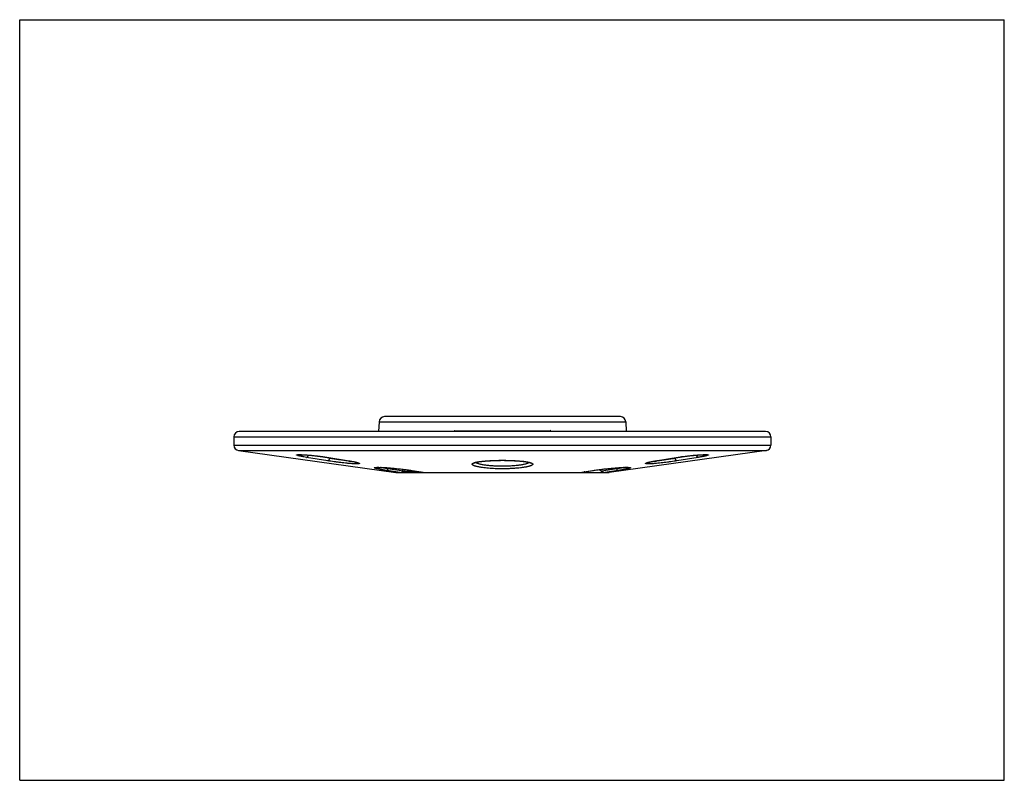
# Model space of a CAD drawing. Units: inches. Extents: x 0 to 11, y 0 to 8.5.
import ezdxf

# ---------------------------------------------------------------- set-up
doc = ezdxf.new("R2010")
doc.units = ezdxf.units.IN
doc.header["$LTSCALE"] = 0.605
doc.header["$MEASUREMENT"] = 0
doc.layers.get('0').update_dxf_attribs({"linetype": 'CONTINUOUS'})

msp = doc.modelspace()

# ---------------------------------------------------------------- linework, layer by layer
at = {"color": 7, "linetype": 'CONTINUOUS'}
for p, q in [((0, 0), (0, 8.5)), ((0, 8.5), (11, 8.5)), ((11, 0), (11, 8.5)), ((4.015, 4.007), (4.01, 3.898)), ((4.015, 4.007), (6.771, 4.007)), ((6.711, 4.064), (4.075, 4.064)), ((6.771, 4.007), (6.777, 3.898)), ((8.332, 3.898), (2.453, 3.898)), ((4.854, 3.907), (5.933, 3.907)), ((4.893, 3.898), (4.854, 3.907)), ((4.854, 3.898), (4.854, 3.907)), ((5.933, 3.907), (5.894, 3.898)), ((5.933, 3.907), (5.933, 3.898)), ((2.393, 3.838), (2.393, 3.745)), ((2.393, 3.838), (8.393, 3.838)), ((2.393, 3.745), (8.393, 3.745)), ((8.393, 3.838), (8.393, 3.745)), ((2.445, 3.686), (4.202, 3.439)), ((2.445, 3.686), (8.342, 3.686)), ((3.107, 3.629), (3.099, 3.632)), ((3.133, 3.64), (3.138, 3.639)), ((3.138, 3.639), (3.144, 3.639)), ((3.144, 3.639), (3.15, 3.639)), ((3.15, 3.639), (3.157, 3.639)), ((3.157, 3.639), (3.164, 3.639)), ((3.164, 3.639), (3.172, 3.638)), ((3.172, 3.638), (3.18, 3.638)), ((3.18, 3.638), (3.189, 3.637)), ((3.189, 3.637), (3.198, 3.637)), ((3.198, 3.637), (3.208, 3.636)), ((3.208, 3.636), (3.218, 3.635)), ((3.218, 3.635), (3.234, 3.634)), ((3.234, 3.634), (3.251, 3.632)), ((3.251, 3.632), (3.269, 3.631)), ((3.436, 3.603), (3.264, 3.631)), ((3.269, 3.631), (3.287, 3.629)), ((8.342, 3.686), (6.585, 3.439)), ((7.523, 3.631), (7.351, 3.603)), ((7.5, 3.629), (7.513, 3.63)), ((7.513, 3.63), (7.526, 3.631)), ((7.526, 3.631), (7.539, 3.633)), ((7.539, 3.633), (7.552, 3.634)), ((7.552, 3.634), (7.563, 3.635)), ((7.563, 3.635), (7.575, 3.635)), ((7.575, 3.635), (7.585, 3.636)), ((7.585, 3.636), (7.596, 3.637)), ((7.596, 3.637), (7.605, 3.638)), ((7.605, 3.638), (7.614, 3.638)), ((7.614, 3.638), (7.623, 3.639)), ((7.623, 3.639), (7.631, 3.639)), ((7.631, 3.639), (7.638, 3.639)), ((7.689, 3.632), (7.681, 3.629)), ((3.443, 3.571), (3.206, 3.609)), ((3.287, 3.629), (3.306, 3.627)), ((3.306, 3.627), (3.326, 3.624)), ((3.326, 3.624), (3.339, 3.623)), ((3.339, 3.623), (3.352, 3.621)), ((3.352, 3.621), (3.366, 3.62)), ((3.366, 3.62), (3.379, 3.618)), ((3.379, 3.618), (3.392, 3.616)), ((3.392, 3.616), (3.406, 3.614)), ((3.406, 3.614), (3.419, 3.612)), ((3.419, 3.612), (3.431, 3.61)), ((3.431, 3.61), (3.679, 3.57)), ((3.439, 3.603), (3.436, 3.603)), ((3.438, 3.609), (3.437, 3.609)), ((3.437, 3.609), (3.438, 3.609)), ((3.438, 3.609), (3.676, 3.571)), ((3.462, 3.599), (3.439, 3.603)), ((3.462, 3.605), (3.462, 3.599)), ((3.677, 3.571), (3.676, 3.571)), ((3.676, 3.571), (3.677, 3.571)), ((3.679, 3.57), (3.688, 3.569)), ((3.688, 3.569), (3.698, 3.567)), ((3.698, 3.567), (3.706, 3.566)), ((3.706, 3.566), (3.715, 3.564)), ((3.715, 3.564), (3.722, 3.563)), ((3.722, 3.563), (3.73, 3.561)), ((5.37, 3.575), (5.393, 3.576)), ((7.047, 3.559), (7.053, 3.56)), ((7.053, 3.56), (7.06, 3.562)), ((7.06, 3.562), (7.068, 3.563)), ((7.068, 3.563), (7.076, 3.565)), ((7.076, 3.565), (7.084, 3.566)), ((7.084, 3.566), (7.093, 3.568)), ((7.093, 3.568), (7.103, 3.57)), ((7.103, 3.57), (7.356, 3.61)), ((7.109, 3.571), (7.111, 3.571)), ((7.109, 3.571), (7.111, 3.571)), ((7.111, 3.571), (7.349, 3.609)), ((7.325, 3.599), (7.325, 3.605)), ((7.347, 3.603), (7.325, 3.599)), ((7.581, 3.609), (7.343, 3.571)), ((7.351, 3.603), (7.347, 3.603)), ((7.349, 3.609), (7.35, 3.609)), ((7.349, 3.609), (7.35, 3.609)), ((7.356, 3.61), (7.37, 3.612)), ((7.37, 3.612), (7.385, 3.615)), ((7.385, 3.615), (7.399, 3.617)), ((7.399, 3.617), (7.414, 3.619)), ((7.414, 3.619), (7.428, 3.62)), ((7.428, 3.62), (7.443, 3.622)), ((7.443, 3.622), (7.457, 3.624)), ((7.457, 3.624), (7.472, 3.626)), ((7.472, 3.626), (7.486, 3.627)), ((7.486, 3.627), (7.5, 3.629)), ((4.003, 3.497), (4.009, 3.497)), ((4.009, 3.497), (4.015, 3.497)), ((4.015, 3.497), (4.021, 3.497)), ((4.021, 3.497), (4.028, 3.497)), ((4.028, 3.497), (4.036, 3.497)), ((4.036, 3.497), (4.044, 3.496)), ((4.044, 3.496), (4.052, 3.496)), ((4.052, 3.496), (4.061, 3.496)), ((4.061, 3.496), (4.07, 3.495)), ((4.07, 3.495), (4.086, 3.494)), ((4.086, 3.494), (4.102, 3.493)), ((4.102, 3.493), (4.119, 3.492)), ((4.249, 3.439), (4.102, 3.462)), ((4.114, 3.481), (4.115, 3.492)), ((4.286, 3.454), (4.114, 3.481)), ((4.119, 3.492), (4.138, 3.491)), ((4.138, 3.491), (4.157, 3.489)), ((4.184, 3.487), (4.206, 3.485)), ((4.202, 3.439), (6.585, 3.439)), ((4.206, 3.485), (4.229, 3.482)), ((4.229, 3.482), (4.252, 3.48)), ((4.252, 3.48), (4.268, 3.478)), ((4.268, 3.478), (4.284, 3.476)), ((4.278, 3.477), (4.278, 3.466)), ((4.278, 3.466), (4.289, 3.459)), ((4.284, 3.476), (4.3, 3.474)), ((4.286, 3.454), (4.29, 3.458)), ((4.289, 3.459), (4.29, 3.458)), ((4.3, 3.474), (4.317, 3.472)), ((4.317, 3.472), (4.333, 3.47)), ((4.333, 3.47), (4.35, 3.467)), ((4.35, 3.467), (4.366, 3.465)), ((4.366, 3.465), (4.383, 3.463)), ((4.383, 3.463), (4.533, 3.439)), ((4.385, 3.462), (4.384, 3.462)), ((4.384, 3.462), (4.385, 3.462)), ((4.385, 3.462), (4.533, 3.439)), ((4.533, 3.439), (4.534, 3.439)), ((6.253, 3.439), (6.411, 3.464)), ((6.253, 3.439), (6.401, 3.462)), ((6.253, 3.439), (6.253, 3.439)), ((6.314, 3.447), (6.307, 3.447)), ((6.308, 3.447), (6.314, 3.447)), ((6.309, 3.448), (6.314, 3.447)), ((6.401, 3.462), (6.403, 3.462)), ((6.401, 3.462), (6.403, 3.462)), ((6.411, 3.464), (6.428, 3.466)), ((6.428, 3.466), (6.444, 3.469)), ((6.444, 3.469), (6.461, 3.471)), ((6.461, 3.471), (6.477, 3.473)), ((6.477, 3.473), (6.493, 3.475)), ((6.478, 3.473), (6.501, 3.454)), ((6.493, 3.475), (6.51, 3.477)), ((6.672, 3.481), (6.501, 3.454)), ((6.51, 3.477), (6.526, 3.479)), ((6.526, 3.479), (6.549, 3.481)), ((6.685, 3.462), (6.537, 3.439)), ((6.549, 3.481), (6.572, 3.484)), ((6.601, 3.486), (6.621, 3.488)), ((6.621, 3.488), (6.641, 3.49)), ((6.641, 3.49), (6.66, 3.491)), ((6.66, 3.491), (6.678, 3.493)), ((6.672, 3.481), (6.672, 3.492)), ((6.678, 3.493), (6.694, 3.494)), ((6.694, 3.494), (6.71, 3.495)), ((6.71, 3.495), (6.724, 3.496)), ((6.724, 3.496), (6.733, 3.496)), ((6.733, 3.496), (6.742, 3.496)), ((6.742, 3.496), (6.75, 3.497)), ((6.75, 3.497), (6.757, 3.497)), ((6.757, 3.497), (6.764, 3.497)), ((6.764, 3.497), (6.771, 3.497)), ((6.771, 3.497), (6.777, 3.497)), ((0, 0), (11, 0))]:
    msp.add_line(p, q, dxfattribs=at)
for points in [[(3.107, 3.639), (3.106, 3.639), (3.106, 3.639), (3.106, 3.639), (3.107, 3.639), (3.107, 3.639), (3.108, 3.639), (3.109, 3.639), (3.11, 3.639), (3.111, 3.639), (3.112, 3.639), (3.113, 3.639), (3.115, 3.639), (3.116, 3.639), (3.118, 3.64), (3.12, 3.64), (3.122, 3.64), (3.124, 3.64), (3.126, 3.64), (3.128, 3.64), (3.13, 3.64), (3.133, 3.64)], [(7.638, 3.639), (7.645, 3.639), (7.648, 3.639), (7.651, 3.64), (7.654, 3.64), (7.657, 3.64), (7.659, 3.64), (7.662, 3.64), (7.664, 3.64), (7.666, 3.64), (7.668, 3.64), (7.67, 3.639), (7.672, 3.639), (7.673, 3.639), (7.675, 3.639), (7.676, 3.639), (7.677, 3.639), (7.678, 3.639), (7.679, 3.639), (7.68, 3.639), (7.68, 3.639), (7.68, 3.639)], [(3.73, 3.561), (3.737, 3.56), (3.74, 3.559), (3.743, 3.558), (3.746, 3.558), (3.749, 3.557), (3.752, 3.556), (3.754, 3.556), (3.757, 3.555), (3.759, 3.555), (3.762, 3.554), (3.764, 3.553), (3.766, 3.553), (3.768, 3.552), (3.77, 3.552), (3.771, 3.551), (3.773, 3.551), (3.774, 3.55), (3.776, 3.55), (3.777, 3.55), (3.778, 3.549), (3.779, 3.549), (3.779, 3.549), (3.78, 3.548), (3.78, 3.548), (3.781, 3.548)], [(5.079, 3.547), (5.079, 3.547), (5.08, 3.547), (5.081, 3.548), (5.083, 3.549), (5.086, 3.55), (5.089, 3.551), (5.092, 3.552), (5.096, 3.553), (5.101, 3.554), (5.106, 3.555), (5.111, 3.556), (5.117, 3.557), (5.123, 3.559), (5.13, 3.56), (5.137, 3.561), (5.145, 3.562), (5.153, 3.563), (5.162, 3.564), (5.171, 3.565), (5.18, 3.566), (5.19, 3.567), (5.2, 3.568), (5.211, 3.569), (5.222, 3.57), (5.234, 3.571), (5.245, 3.571), (5.258, 3.572), (5.27, 3.573), (5.284, 3.573), (5.297, 3.574), (5.311, 3.574), (5.325, 3.575), (5.34, 3.575), (5.355, 3.575), (5.37, 3.575)], [(5.393, 3.576), (5.416, 3.575), (5.432, 3.575), (5.447, 3.575), (5.461, 3.575), (5.475, 3.574), (5.489, 3.574), (5.503, 3.573), (5.516, 3.573), (5.529, 3.572), (5.541, 3.571), (5.553, 3.571), (5.564, 3.57), (5.576, 3.569), (5.586, 3.568), (5.596, 3.567), (5.606, 3.566), (5.616, 3.565), (5.625, 3.564), (5.633, 3.563), (5.641, 3.562), (5.649, 3.561), (5.656, 3.56), (5.663, 3.559), (5.67, 3.558), (5.676, 3.556), (5.681, 3.555), (5.686, 3.554), (5.691, 3.553), (5.695, 3.552), (5.698, 3.551), (5.701, 3.55), (5.704, 3.549), (5.705, 3.548)], [(7.006, 3.548), (7.006, 3.548), (7.006, 3.548), (7.006, 3.548), (7.006, 3.548), (7.007, 3.548), (7.007, 3.549), (7.008, 3.549), (7.009, 3.549), (7.01, 3.55), (7.011, 3.55), (7.013, 3.55), (7.014, 3.551), (7.016, 3.551), (7.017, 3.552), (7.019, 3.552), (7.021, 3.553), (7.023, 3.553), (7.025, 3.554), (7.027, 3.555), (7.03, 3.555), (7.032, 3.556), (7.035, 3.556), (7.038, 3.557), (7.041, 3.558), (7.044, 3.558), (7.047, 3.559)], [(3.973, 3.496), (3.973, 3.496), (3.974, 3.496), (3.974, 3.496), (3.974, 3.496), (3.975, 3.496), (3.976, 3.496), (3.977, 3.496), (3.978, 3.497), (3.979, 3.497), (3.98, 3.497), (3.981, 3.497), (3.982, 3.497), (3.984, 3.497), (3.986, 3.497), (3.987, 3.497), (3.989, 3.497), (3.991, 3.497), (3.993, 3.497), (3.996, 3.497), (3.998, 3.497), (4, 3.497), (4.003, 3.497)], [(4.157, 3.489), (4.177, 3.487), (4.184, 3.487)], [(6.572, 3.484), (6.594, 3.486), (6.601, 3.486)], [(6.777, 3.497), (6.783, 3.497), (6.785, 3.497), (6.788, 3.497), (6.79, 3.497), (6.792, 3.497), (6.795, 3.497), (6.797, 3.497), (6.798, 3.497), (6.8, 3.497), (6.802, 3.497), (6.804, 3.497), (6.805, 3.497), (6.806, 3.497), (6.808, 3.497), (6.809, 3.497), (6.81, 3.496), (6.811, 3.496), (6.812, 3.496), (6.812, 3.496), (6.813, 3.496)]]:
    msp.add_lwpolyline(points, dxfattribs=at)
for centre, radius, start, end in [((4.075, 4.004), 0.06, 90, 177), ((6.711, 4.004), 0.06, 3, 90), ((2.453, 3.838), 0.06, 90, 180), ((0.305, -4.775), 9.802, 62.2353, 62.3501), ((8.799, -1.572), 6.184, 117.6158, 117.7978), ((8.333, 3.838), 0.06, 0, 90), ((2.453, 3.745), 0.06, 180, 262), ((8.333, 3.745), 0.06, 278, 360), ((3.812, 4.978), 1.416, 264.2933, 264.6877), ((3.782, 4.637), 1.074, 264.6366, 266.0818), ((7.003, 4.669), 1.106, 273.9342, 275.533), ((6.965, 5.08), 1.519, 275.474, 275.8458), ((4.801, 21.087), 17.638, 268.6462, 268.837)]:
    msp.add_arc(centre, radius, start, end, dxfattribs=at)
for points, knots in [([(3.099, 3.632), (3.098, 3.632), (3.097, 3.632), (3.096, 3.633), (3.095, 3.633), (3.094, 3.634), (3.093, 3.634), (3.092, 3.635), (3.092, 3.635), (3.092, 3.635), (3.092, 3.636), (3.092, 3.636), (3.092, 3.636), (3.092, 3.636), (3.092, 3.637), (3.092, 3.637), (3.093, 3.637), (3.094, 3.638), (3.095, 3.638), (3.096, 3.638), (3.097, 3.639), (3.098, 3.639), (3.099, 3.639)], [0, 0, 0, 0, 0.105523, 0.198632, 0.279404, 0.348012, 0.404816, 0.450574, 0.46977, 0.486878, 0.502335, 0.516731, 0.530793, 0.545301, 0.560969, 0.57837, 0.619873, 0.671958, 0.735612, 0.811341, 0.899419, 1, 1, 1, 1]), ([(3.099, 3.639), (3.1, 3.639), (3.102, 3.639), (3.105, 3.639), (3.109, 3.64), (3.111, 3.64), (3.113, 3.64)], [0, 0, 0, 0, 0.201611, 0.435684, 0.701935, 1, 1, 1, 1]), ([(3.113, 3.64), (3.114, 3.64), (3.118, 3.64), (3.126, 3.64), (3.138, 3.64), (3.153, 3.639), (3.17, 3.638), (3.188, 3.637), (3.209, 3.636), (3.23, 3.634), (3.26, 3.632), (3.299, 3.628), (3.346, 3.622), (3.385, 3.617), (3.415, 3.613), (3.43, 3.611), (3.437, 3.609)], [0, 0, 0, 0, 0.016125, 0.033946, 0.074494, 0.121227, 0.17364, 0.231168, 0.293185, 0.359018, 0.427957, 0.572153, 0.719655, 0.864264, 0.933626, 1, 1, 1, 1]), ([(3.206, 3.609), (3.207, 3.609), (3.208, 3.609), (3.21, 3.61), (3.211, 3.611), (3.213, 3.612), (3.215, 3.614), (3.217, 3.616), (3.22, 3.62), (3.222, 3.625), (3.223, 3.629), (3.224, 3.633), (3.225, 3.635)], [0, 0, 0, 0, 0.041191, 0.084088, 0.177347, 0.228834, 0.283835, 0.404562, 0.538961, 0.684971, 0.839826, 1, 1, 1, 1]), ([(7.35, 3.609), (7.357, 3.611), (7.372, 3.613), (7.401, 3.617), (7.44, 3.622), (7.487, 3.628), (7.525, 3.631), (7.555, 3.634), (7.577, 3.636), (7.597, 3.637), (7.615, 3.638), (7.632, 3.639), (7.648, 3.64), (7.659, 3.64), (7.667, 3.64), (7.671, 3.64), (7.673, 3.64)], [0, 0, 0, 0, 0.066082, 0.135117, 0.279031, 0.425912, 0.56969, 0.638531, 0.704359, 0.766477, 0.824221, 0.876974, 0.924175, 0.965323, 0.983494, 1, 1, 1, 1]), ([(7.581, 3.609), (7.58, 3.609), (7.579, 3.609), (7.577, 3.61), (7.575, 3.611), (7.574, 3.612), (7.572, 3.614), (7.57, 3.616), (7.567, 3.62), (7.565, 3.625), (7.563, 3.629), (7.563, 3.633), (7.562, 3.635)], [0, 0, 0, 0, 0.041191, 0.084088, 0.177347, 0.228834, 0.283835, 0.404562, 0.538961, 0.684971, 0.839826, 1, 1, 1, 1]), ([(7.673, 3.64), (7.674, 3.64), (7.677, 3.64), (7.681, 3.639), (7.684, 3.639), (7.686, 3.639), (7.687, 3.639)], [0, 0, 0, 0, 0.296173, 0.561811, 0.796528, 1, 1, 1, 1]), ([(7.687, 3.639), (7.688, 3.639), (7.689, 3.639), (7.69, 3.638), (7.692, 3.638), (7.693, 3.638), (7.694, 3.637), (7.694, 3.637), (7.694, 3.637), (7.695, 3.637), (7.695, 3.636), (7.695, 3.636), (7.695, 3.636), (7.695, 3.636), (7.695, 3.635), (7.695, 3.635), (7.694, 3.635), (7.694, 3.634), (7.693, 3.634), (7.692, 3.633), (7.69, 3.632), (7.689, 3.632), (7.689, 3.632)], [0, 0, 0, 0, 0.105923, 0.199306, 0.280261, 0.348994, 0.405889, 0.451676, 0.470858, 0.487937, 0.503358, 0.517718, 0.531748, 0.546231, 0.561876, 0.579254, 0.620686, 0.672678, 0.736234, 0.811836, 0.89972, 1, 1, 1, 1]), ([(3.206, 3.609), (3.196, 3.611), (3.18, 3.614), (3.16, 3.617), (3.147, 3.62), (3.135, 3.622), (3.125, 3.624), (3.115, 3.627), (3.11, 3.628), (3.107, 3.629)], [0, 0, 0, 0, 0.319715, 0.464562, 0.597941, 0.718968, 0.826815, 0.920709, 1, 1, 1, 1]), ([(3.443, 3.571), (3.444, 3.571), (3.445, 3.571), (3.447, 3.571), (3.449, 3.572), (3.451, 3.574), (3.452, 3.575), (3.454, 3.577), (3.455, 3.579), (3.458, 3.583), (3.46, 3.588), (3.461, 3.593), (3.462, 3.597), (3.462, 3.599)], [0, 0, 0, 0, 0.040498, 0.082819, 0.175504, 0.227058, 0.282343, 0.34143, 0.404223, 0.539864, 0.686804, 0.8417, 1, 1, 1, 1]), ([(3.772, 3.552), (3.773, 3.551), (3.776, 3.551), (3.779, 3.549), (3.783, 3.548), (3.786, 3.547), (3.788, 3.546), (3.79, 3.545), (3.792, 3.544), (3.793, 3.544), (3.794, 3.543), (3.795, 3.543), (3.795, 3.542), (3.795, 3.542), (3.795, 3.541), (3.796, 3.541), (3.796, 3.541), (3.795, 3.54), (3.795, 3.54), (3.795, 3.539), (3.794, 3.539), (3.794, 3.539), (3.793, 3.538), (3.791, 3.538), (3.789, 3.537), (3.787, 3.537), (3.785, 3.537), (3.782, 3.536), (3.778, 3.536), (3.774, 3.536), (3.77, 3.536), (3.764, 3.536), (3.756, 3.536), (3.745, 3.536), (3.733, 3.537), (3.72, 3.538), (3.705, 3.539), (3.69, 3.54), (3.674, 3.541), (3.652, 3.543), (3.622, 3.546), (3.586, 3.551), (3.549, 3.555), (3.513, 3.56), (3.477, 3.565), (3.454, 3.569), (3.443, 3.571)], [0, 0, 0, 0, 0.010627, 0.020385, 0.02926, 0.037242, 0.044326, 0.050509, 0.055794, 0.060195, 0.062074, 0.063748, 0.065227, 0.066527, 0.067673, 0.068698, 0.069653, 0.070598, 0.072685, 0.073933, 0.075353, 0.076965, 0.07878, 0.083054, 0.088217, 0.094287, 0.101269, 0.109165, 0.11797, 0.127674, 0.138265, 0.149729, 0.175211, 0.203966, 0.235816, 0.270555, 0.307961, 0.347789, 0.389782, 0.433667, 0.525973, 0.622348, 0.720366, 0.817569, 0.911568, 1, 1, 1, 1]), ([(3.672, 3.568), (3.663, 3.569), (3.647, 3.571), (3.621, 3.574), (3.594, 3.578), (3.567, 3.582), (3.54, 3.586), (3.513, 3.59), (3.487, 3.594), (3.47, 3.597), (3.462, 3.599)], [0, 0, 0, 0, 0.116396, 0.239861, 0.368109, 0.498816, 0.629643, 0.758262, 0.882473, 1, 1, 1, 1]), ([(3.677, 3.571), (3.687, 3.569), (3.701, 3.567), (3.72, 3.563), (3.732, 3.561), (3.744, 3.559), (3.754, 3.556), (3.763, 3.554), (3.769, 3.552), (3.772, 3.552)], [0, 0, 0, 0, 0.305597, 0.446387, 0.578011, 0.699804, 0.811125, 0.911378, 1, 1, 1, 1]), ([(5.393, 3.481), (5.38, 3.481), (5.353, 3.481), (5.313, 3.482), (5.275, 3.484), (5.238, 3.487), (5.203, 3.491), (5.176, 3.494), (5.156, 3.497), (5.142, 3.499), (5.129, 3.502), (5.117, 3.504), (5.105, 3.507), (5.095, 3.509), (5.086, 3.512), (5.078, 3.515), (5.073, 3.517), (5.068, 3.519), (5.066, 3.521), (5.063, 3.522), (5.061, 3.523), (5.059, 3.525), (5.058, 3.526), (5.057, 3.528), (5.056, 3.529), (5.055, 3.53), (5.055, 3.532), (5.055, 3.533), (5.055, 3.535), (5.056, 3.536), (5.057, 3.538), (5.058, 3.539), (5.059, 3.54), (5.061, 3.542), (5.063, 3.543), (5.066, 3.544), (5.068, 3.545), (5.071, 3.547), (5.073, 3.548), (5.075, 3.548)], [0, 0, 0, 0, 0.10828, 0.214994, 0.318637, 0.417751, 0.510954, 0.596977, 0.636933, 0.674676, 0.710086, 0.743053, 0.77348, 0.801283, 0.826393, 0.848761, 0.868363, 0.877128, 0.885209, 0.892615, 0.899362, 0.905473, 0.910983, 0.915939, 0.920411, 0.924494, 0.928316, 0.932033, 0.935811, 0.939813, 0.944174, 0.948999, 0.954364, 0.960321, 0.966911, 0.974159, 0.982084, 0.990695, 1, 1, 1, 1]), ([(5.075, 3.548), (5.077, 3.549), (5.081, 3.55), (5.086, 3.552), (5.089, 3.552)], [0, 0, 0, 0, 0.471193, 1, 1, 1, 1]), ([(5.089, 3.552), (5.092, 3.553), (5.1, 3.555), (5.113, 3.558), (5.126, 3.56), (5.141, 3.562), (5.158, 3.564), (5.175, 3.566), (5.194, 3.568), (5.214, 3.57), (5.234, 3.571), (5.263, 3.573), (5.3, 3.574), (5.346, 3.576), (5.378, 3.576), (5.393, 3.576)], [0, 0, 0, 0, 0.03705, 0.078589, 0.124468, 0.174501, 0.228476, 0.286152, 0.347267, 0.411538, 0.478661, 0.548319, 0.693887, 0.845428, 1, 1, 1, 1]), ([(5.393, 3.509), (5.376, 3.509), (5.35, 3.51), (5.315, 3.511), (5.29, 3.513), (5.266, 3.515), (5.242, 3.517), (5.22, 3.519), (5.199, 3.522), (5.179, 3.525), (5.161, 3.528), (5.145, 3.532), (5.133, 3.535), (5.124, 3.538), (5.118, 3.54), (5.112, 3.542), (5.107, 3.544), (5.103, 3.545), (5.099, 3.547), (5.095, 3.549), (5.093, 3.551), (5.092, 3.552)], [0, 0, 0, 0, 0.171581, 0.255781, 0.338108, 0.417968, 0.494796, 0.568056, 0.637249, 0.701918, 0.761645, 0.816061, 0.864848, 0.88705, 0.907754, 0.926942, 0.944599, 0.960722, 0.975313, 0.988393, 1, 1, 1, 1]), ([(5.393, 3.576), (5.409, 3.576), (5.44, 3.576), (5.485, 3.574), (5.529, 3.573), (5.564, 3.57), (5.591, 3.568), (5.609, 3.567), (5.627, 3.565), (5.643, 3.563), (5.658, 3.56), (5.672, 3.558), (5.684, 3.556), (5.692, 3.554), (5.696, 3.553)], [0, 0, 0, 0, 0.153731, 0.304567, 0.449557, 0.586025, 0.650252, 0.711414, 0.769229, 0.823446, 0.873828, 0.920163, 0.962273, 1, 1, 1, 1]), ([(5.696, 3.553), (5.699, 3.552), (5.703, 3.551), (5.709, 3.549), (5.713, 3.548), (5.716, 3.546), (5.719, 3.545), (5.722, 3.544), (5.724, 3.542), (5.727, 3.541), (5.728, 3.54), (5.73, 3.538), (5.731, 3.537), (5.732, 3.535), (5.732, 3.534), (5.732, 3.532), (5.732, 3.531), (5.731, 3.529), (5.73, 3.528), (5.729, 3.526), (5.727, 3.525), (5.725, 3.523), (5.723, 3.522), (5.72, 3.52), (5.717, 3.519), (5.714, 3.517), (5.709, 3.515), (5.703, 3.513), (5.697, 3.511), (5.691, 3.509), (5.682, 3.507), (5.67, 3.504), (5.657, 3.501), (5.643, 3.499), (5.628, 3.496), (5.612, 3.494), (5.589, 3.491), (5.558, 3.488), (5.519, 3.485), (5.479, 3.483), (5.436, 3.481), (5.408, 3.481), (5.393, 3.481)], [0, 0, 0, 0, 0.023948, 0.034793, 0.044882, 0.054214, 0.062796, 0.070637, 0.077752, 0.084166, 0.089912, 0.095045, 0.099642, 0.103809, 0.107693, 0.111474, 0.115345, 0.119487, 0.124049, 0.12914, 0.134838, 0.141195, 0.148247, 0.15602, 0.164527, 0.173779, 0.18378, 0.206028, 0.218272, 0.231254, 0.2594, 0.29039, 0.324126, 0.360496, 0.399371, 0.440612, 0.484066, 0.576946, 0.676589, 0.781432, 0.889813, 1, 1, 1, 1]), ([(5.695, 3.552), (5.694, 3.551), (5.692, 3.549), (5.688, 3.547), (5.684, 3.545), (5.68, 3.544), (5.675, 3.542), (5.669, 3.54), (5.663, 3.538), (5.654, 3.535), (5.642, 3.532), (5.625, 3.528), (5.607, 3.525), (5.588, 3.522), (5.567, 3.519), (5.545, 3.517), (5.521, 3.515), (5.497, 3.513), (5.472, 3.511), (5.437, 3.51), (5.411, 3.509), (5.393, 3.509)], [0, 0, 0, 0, 0.011609, 0.02469, 0.039282, 0.055405, 0.073064, 0.092253, 0.112958, 0.135161, 0.18395, 0.238366, 0.298092, 0.362759, 0.431951, 0.505208, 0.582032, 0.661887, 0.74421, 0.82841, 1, 1, 1, 1]), ([(7.343, 3.571), (7.332, 3.569), (7.31, 3.565), (7.275, 3.56), (7.238, 3.555), (7.202, 3.551), (7.166, 3.547), (7.131, 3.543), (7.104, 3.54), (7.083, 3.539), (7.069, 3.538), (7.055, 3.537), (7.043, 3.536), (7.032, 3.536), (7.022, 3.536), (7.015, 3.536), (7.01, 3.536), (7.006, 3.536), (7.003, 3.537), (7, 3.537), (6.998, 3.537), (6.996, 3.538), (6.994, 3.538), (6.993, 3.539), (6.992, 3.539), (6.992, 3.539), (6.992, 3.54), (6.991, 3.54), (6.991, 3.54), (6.991, 3.541), (6.991, 3.541), (6.991, 3.542), (6.992, 3.542), (6.992, 3.542), (6.992, 3.543), (6.993, 3.543), (6.994, 3.544), (6.996, 3.545), (6.998, 3.546), (7, 3.547), (7.003, 3.548), (7.006, 3.549), (7.009, 3.55), (7.012, 3.551), (7.013, 3.551)], [0, 0, 0, 0, 0.088228, 0.181981, 0.278942, 0.376763, 0.473025, 0.565335, 0.651367, 0.691337, 0.72893, 0.763907, 0.796043, 0.825135, 0.851004, 0.873494, 0.883433, 0.892484, 0.900636, 0.907884, 0.914226, 0.919667, 0.924218, 0.927912, 0.929457, 0.930817, 0.932014, 0.933077, 0.93405, 0.93499, 0.935957, 0.93701, 0.938191, 0.939534, 0.941058, 0.942779, 0.946843, 0.951774, 0.957591, 0.964301, 0.971903, 0.980393, 0.989763, 1, 1, 1, 1]), ([(7.013, 3.551), (7.016, 3.552), (7.022, 3.554), (7.031, 3.556), (7.042, 3.558), (7.053, 3.561), (7.066, 3.563), (7.085, 3.567), (7.1, 3.569), (7.109, 3.571)], [0, 0, 0, 0, 0.08692, 0.186022, 0.296719, 0.418388, 0.550345, 0.691878, 1, 1, 1, 1]), ([(7.325, 3.599), (7.317, 3.597), (7.3, 3.594), (7.275, 3.59), (7.249, 3.586), (7.222, 3.582), (7.196, 3.578), (7.169, 3.575), (7.144, 3.572), (7.127, 3.57), (7.119, 3.569)], [0, 0, 0, 0, 0.117218, 0.241007, 0.36919, 0.499672, 0.630226, 0.758614, 0.882605, 1, 1, 1, 1]), ([(7.343, 3.571), (7.343, 3.571), (7.342, 3.571), (7.34, 3.571), (7.338, 3.572), (7.336, 3.574), (7.335, 3.575), (7.333, 3.577), (7.331, 3.579), (7.329, 3.583), (7.327, 3.588), (7.326, 3.593), (7.325, 3.597), (7.325, 3.599)], [0, 0, 0, 0, 0.040498, 0.082819, 0.175504, 0.227058, 0.282343, 0.34143, 0.404223, 0.539864, 0.686804, 0.8417, 1, 1, 1, 1]), ([(7.681, 3.629), (7.68, 3.629), (7.677, 3.628), (7.671, 3.627), (7.663, 3.625), (7.653, 3.622), (7.641, 3.62), (7.627, 3.617), (7.613, 3.615), (7.597, 3.612), (7.586, 3.61), (7.581, 3.609)], [0, 0, 0, 0, 0.037033, 0.077893, 0.170833, 0.27816, 0.399082, 0.532742, 0.678204, 0.834405, 1, 1, 1, 1]), ([(3.964, 3.491), (3.964, 3.491), (3.963, 3.492), (3.963, 3.492), (3.962, 3.493), (3.962, 3.493), (3.962, 3.493), (3.962, 3.493), (3.962, 3.494), (3.962, 3.494), (3.963, 3.494), (3.963, 3.494), (3.964, 3.495), (3.964, 3.495), (3.965, 3.495)], [0, 0, 0, 0, 0.167118, 0.298478, 0.352527, 0.400315, 0.443661, 0.484984, 0.527061, 0.572531, 0.623517, 0.681541, 0.822363, 1, 1, 1, 1]), ([(3.974, 3.487), (3.973, 3.487), (3.971, 3.488), (3.968, 3.489), (3.966, 3.49), (3.965, 3.491), (3.964, 3.491), (3.964, 3.491)], [0, 0, 0, 0, 0.324525, 0.599228, 0.824163, 0.918146, 1, 1, 1, 1]), ([(3.965, 3.495), (3.965, 3.495), (3.966, 3.496), (3.968, 3.496), (3.969, 3.496), (3.971, 3.496), (3.974, 3.497), (3.977, 3.497), (3.98, 3.497), (3.982, 3.497)], [0, 0, 0, 0, 0.075472, 0.164912, 0.268514, 0.38638, 0.51854, 0.664932, 1, 1, 1, 1]), ([(4.102, 3.462), (4.094, 3.463), (4.08, 3.466), (4.06, 3.469), (4.041, 3.473), (4.024, 3.476), (4.008, 3.479), (3.997, 3.481), (3.989, 3.483), (3.984, 3.484), (3.979, 3.486), (3.976, 3.486), (3.974, 3.487)], [0, 0, 0, 0, 0.171468, 0.33226, 0.480774, 0.615773, 0.736148, 0.840885, 0.887092, 0.929066, 0.966726, 1, 1, 1, 1]), ([(3.982, 3.497), (3.984, 3.497), (3.988, 3.497), (3.995, 3.498), (4.003, 3.498), (4.014, 3.497), (4.029, 3.497), (4.05, 3.496), (4.073, 3.495), (4.098, 3.494), (4.124, 3.492), (4.162, 3.489), (4.211, 3.484), (4.26, 3.479), (4.3, 3.474), (4.329, 3.471), (4.357, 3.467), (4.375, 3.464), (4.384, 3.462)], [0, 0, 0, 0, 0.014796, 0.031407, 0.049786, 0.06988, 0.114999, 0.166249, 0.223049, 0.284742, 0.350624, 0.419934, 0.565655, 0.715313, 0.789518, 0.862225, 0.932667, 1, 1, 1, 1]), ([(4.114, 3.481), (4.106, 3.482), (4.091, 3.485), (4.069, 3.489), (4.049, 3.493), (4.036, 3.496), (4.031, 3.497)], [0, 0, 0, 0, 0.285909, 0.550098, 0.789045, 1, 1, 1, 1]), ([(4.102, 3.462), (4.102, 3.462), (4.103, 3.462), (4.104, 3.463), (4.105, 3.463), (4.106, 3.464), (4.107, 3.464), (4.108, 3.466), (4.11, 3.468), (4.111, 3.47), (4.113, 3.474), (4.114, 3.477), (4.114, 3.48), (4.114, 3.481)], [0, 0, 0, 0, 0.040401, 0.082557, 0.127244, 0.175055, 0.226414, 0.281529, 0.402969, 0.53857, 0.685846, 0.841334, 1, 1, 1, 1]), ([(4.286, 3.454), (4.284, 3.453), (4.28, 3.45), (4.276, 3.446), (4.272, 3.444), (4.269, 3.442), (4.267, 3.44), (4.265, 3.439), (4.264, 3.439)], [0, 0, 0, 0, 0.250069, 0.510257, 0.640898, 0.7689, 0.890661, 1, 1, 1, 1]), ([(4.285, 3.453), (4.29, 3.453), (4.301, 3.453), (4.325, 3.452), (4.36, 3.452), (4.407, 3.451), (4.441, 3.451), (4.46, 3.45)], [0, 0, 0, 0, 0.086163, 0.183837, 0.412979, 0.685706, 1, 1, 1, 1]), ([(4.29, 3.457), (4.297, 3.457), (4.31, 3.456), (4.342, 3.455), (4.367, 3.455), (4.384, 3.454)], [0, 0, 0, 0, 0.209471, 0.446358, 1, 1, 1, 1]), ([(6.403, 3.462), (6.412, 3.464), (6.43, 3.467), (6.458, 3.471), (6.488, 3.474), (6.528, 3.479), (6.578, 3.484), (6.627, 3.489), (6.665, 3.492), (6.692, 3.494), (6.717, 3.495), (6.739, 3.496), (6.76, 3.497), (6.775, 3.498), (6.787, 3.498), (6.794, 3.498), (6.8, 3.497), (6.805, 3.497), (6.806, 3.497)], [0, 0, 0, 0, 0.067732, 0.138619, 0.2118, 0.28648, 0.436976, 0.583251, 0.652688, 0.718568, 0.780118, 0.836622, 0.88741, 0.931896, 0.951611, 0.969566, 0.985711, 1, 1, 1, 1]), ([(6.523, 3.439), (6.522, 3.439), (6.52, 3.44), (6.517, 3.442), (6.515, 3.444), (6.511, 3.446), (6.506, 3.45), (6.503, 3.453), (6.501, 3.454)], [0, 0, 0, 0, 0.109335, 0.231083, 0.359094, 0.489746, 0.749928, 1, 1, 1, 1]), ([(6.756, 3.497), (6.75, 3.496), (6.738, 3.493), (6.718, 3.489), (6.696, 3.485), (6.68, 3.482), (6.672, 3.481)], [0, 0, 0, 0, 0.210943, 0.449867, 0.714064, 1, 1, 1, 1]), ([(6.685, 3.462), (6.685, 3.462), (6.684, 3.462), (6.683, 3.463), (6.682, 3.463), (6.681, 3.464), (6.68, 3.464), (6.679, 3.466), (6.677, 3.468), (6.676, 3.47), (6.674, 3.474), (6.673, 3.477), (6.673, 3.48), (6.672, 3.481)], [0, 0, 0, 0, 0.040401, 0.082557, 0.127244, 0.175055, 0.226414, 0.281529, 0.402969, 0.53857, 0.685846, 0.841334, 1, 1, 1, 1]), ([(6.811, 3.486), (6.809, 3.486), (6.806, 3.485), (6.802, 3.484), (6.796, 3.483), (6.788, 3.481), (6.777, 3.478), (6.762, 3.475), (6.745, 3.472), (6.726, 3.469), (6.706, 3.466), (6.692, 3.463), (6.685, 3.462)], [0, 0, 0, 0, 0.034559, 0.073319, 0.116203, 0.163132, 0.268757, 0.389312, 0.523835, 0.671294, 0.830526, 1, 1, 1, 1]), ([(6.806, 3.497), (6.808, 3.497), (6.811, 3.497), (6.814, 3.497), (6.818, 3.496), (6.819, 3.496), (6.82, 3.496)], [0, 0, 0, 0, 0.31087, 0.58134, 0.81106, 1, 1, 1, 1]), ([(6.822, 3.491), (6.822, 3.491), (6.821, 3.49), (6.82, 3.49), (6.818, 3.489), (6.814, 3.488), (6.812, 3.487), (6.811, 3.486)], [0, 0, 0, 0, 0.084661, 0.180748, 0.40752, 0.680637, 1, 1, 1, 1]), ([(6.82, 3.496), (6.821, 3.496), (6.822, 3.495), (6.823, 3.495), (6.823, 3.495), (6.824, 3.494), (6.824, 3.494), (6.825, 3.494), (6.825, 3.494), (6.825, 3.493), (6.825, 3.493), (6.825, 3.493), (6.824, 3.492), (6.824, 3.492), (6.824, 3.491), (6.823, 3.491), (6.823, 3.491), (6.822, 3.491)], [0, 0, 0, 0, 0.199221, 0.282703, 0.355762, 0.418837, 0.472632, 0.518305, 0.557772, 0.593959, 0.63057, 0.671184, 0.718468, 0.77413, 0.839214, 0.914366, 1, 1, 1, 1])]:
    msp.add_open_spline(points, degree=3, knots=knots, dxfattribs=at)

doc.saveas('drawing.dxf')
